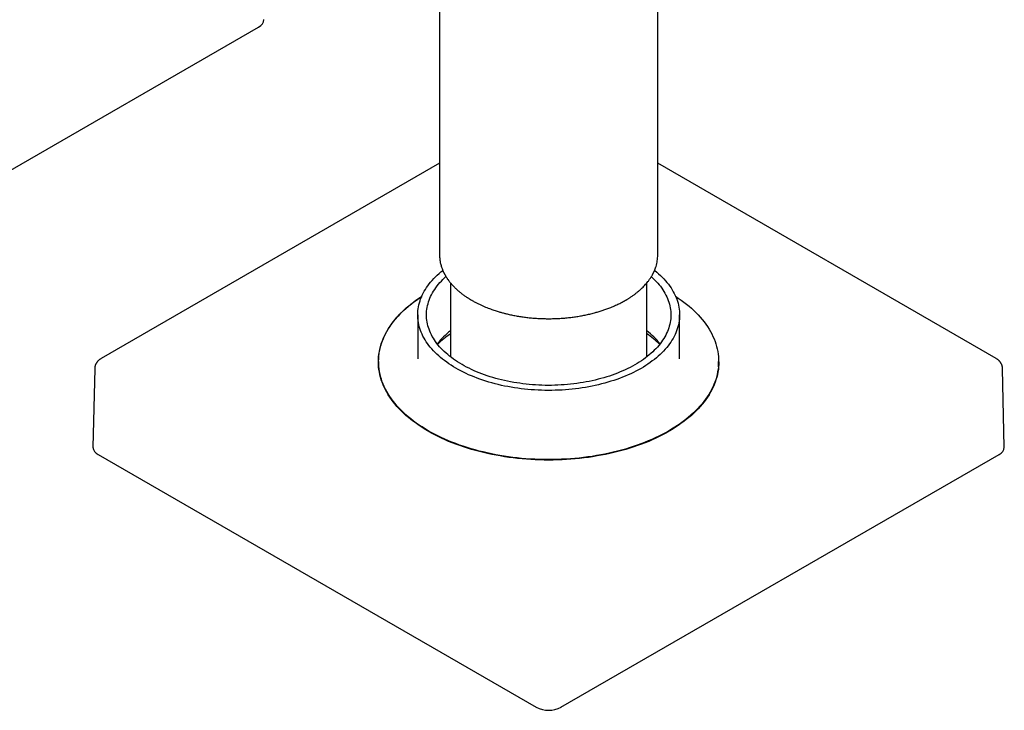
# Model space of a CAD drawing. Units: millimetres. Extents: x 8 to 1096, y 12 to 727.
# Drawn here: x 983 to 1095, y 92 to 171 of the extents above; entities that cross this region are included whole.
import ezdxf

# ---------------------------------------------------------------- set-up
doc = ezdxf.new("R2010")
doc.units = ezdxf.units.MM

msp = doc.modelspace()

# ---------------------------------------------------------------- linework, layer by layer
at = {"color": 7, "linetype": 'Continuous', "lineweight": 30}
for p, q in [((1055.69, 144.1), (1055.69, 294.83)), ((1030.69, 232.33), (1030.69, 144.1)), ((959.75, 141.24), (1009.95, 170.22)), ((1030.69, 154.61), (991.91, 132.23)), ((1094.46, 132.23), (1055.69, 154.61)), ((1031.94, 140.91), (1031.94, 132.43)), ((1054.44, 132.43), (1054.44, 140.91)), ((1028.19, 137.24), (1028.19, 132.3)), ((1058.19, 132.3), (1058.19, 137.24)), ((1028.19, 132.3), (1028.19, 132.21)), ((991.18, 131.06), (990.98, 122.07)), ((1023.71, 131.89), (1023.71, 131.28)), ((1023.71, 131.44), (1023.71, 131.36)), ((1062.66, 131.28), (1062.66, 131.89)), ((1062.67, 131.36), (1062.66, 131.44)), ((1095.39, 122.07), (1095.2, 131.06)), ((991.57, 121.23), (1041.77, 92.25)), ((1044.6, 92.25), (1094.81, 121.23))]:
    msp.add_line(p, q, dxfattribs=at)
at = {"color": 7, "linetype": 'Continuous', "lineweight": 30, "flags": 128}
for points in [[(1055.32, 142.33), (1055.35, 142.31), (1055.57, 142.12), (1055.79, 141.94), (1056, 141.74), (1056.2, 141.55), (1056.39, 141.35), (1056.57, 141.15), (1056.74, 140.95), (1056.91, 140.74), (1057.06, 140.53), (1057.21, 140.32), (1057.34, 140.11), (1057.47, 139.89), (1057.58, 139.68), (1057.69, 139.46), (1057.78, 139.24), (1057.87, 139.02), (1057.94, 138.79), (1058.01, 138.57), (1058.06, 138.35), (1058.11, 138.12), (1058.14, 137.9), (1058.17, 137.67), (1058.18, 137.44), (1058.19, 137.22), (1058.18, 136.99), (1058.17, 136.76), (1058.14, 136.54), (1058.1, 136.31), (1058.05, 136.09), (1058, 135.86), (1057.93, 135.64), (1057.85, 135.42), (1057.76, 135.19), (1057.67, 134.98), (1057.56, 134.76), (1057.44, 134.54), (1057.31, 134.33), (1057.18, 134.11), (1057.03, 133.9), (1056.87, 133.7), (1056.71, 133.49), (1056.53, 133.29), (1056.35, 133.09), (1056.16, 132.89), (1055.96, 132.69), (1055.75, 132.5), (1055.53, 132.31), (1055.3, 132.13), (1055.06, 131.95), (1054.82, 131.77), (1054.57, 131.6), (1054.31, 131.43), (1054.04, 131.26), (1053.77, 131.1), (1053.48, 130.94), (1053.19, 130.79), (1052.9, 130.64), (1052.6, 130.49), (1052.29, 130.35), (1051.97, 130.22), (1051.65, 130.09), (1051.32, 129.96), (1050.99, 129.84), (1050.65, 129.73), (1050.31, 129.62), (1049.96, 129.51), (1049.61, 129.41), (1049.25, 129.32), (1048.89, 129.23), (1048.53, 129.15), (1048.16, 129.07), (1047.78, 129), (1047.41, 128.93), (1047.03, 128.87), (1046.65, 128.81), (1046.27, 128.76), (1045.88, 128.72), (1045.49, 128.68), (1045.11, 128.65), (1044.72, 128.62), (1044.32, 128.6), (1043.93, 128.59), (1043.54, 128.58), (1043.15, 128.58), (1042.75, 128.58), (1042.36, 128.59), (1041.97, 128.61), (1041.58, 128.63), (1041.19, 128.66), (1040.8, 128.69), (1040.41, 128.73), (1040.03, 128.77), (1039.65, 128.82), (1039.27, 128.88), (1038.89, 128.94), (1038.51, 129.01), (1038.14, 129.08), (1037.77, 129.16), (1037.41, 129.25), (1037.05, 129.34), (1036.69, 129.43), (1036.34, 129.53), (1036, 129.64), (1035.65, 129.75), (1035.32, 129.87), (1034.98, 129.99), (1034.66, 130.12), (1034.34, 130.25), (1034.02, 130.38), (1033.72, 130.52), (1033.42, 130.67), (1033.12, 130.82), (1032.83, 130.97), (1032.55, 131.13), (1032.28, 131.29), (1032.01, 131.46), (1031.76, 131.63), (1031.51, 131.81), (1031.26, 131.99), (1031.03, 132.17), (1030.8, 132.35), (1030.59, 132.54), (1030.38, 132.73), (1030.18, 132.93), (1029.99, 133.13), (1029.8, 133.33), (1029.63, 133.53), (1029.47, 133.74), (1029.31, 133.95), (1029.17, 134.16), (1029.03, 134.37), (1028.91, 134.58), (1028.79, 134.8), (1028.69, 135.02), (1028.59, 135.24), (1028.51, 135.46), (1028.43, 135.68), (1028.37, 135.91), (1028.31, 136.13), (1028.27, 136.36), (1028.23, 136.58), (1028.21, 136.81), (1028.19, 137.04), (1028.19, 137.26), (1028.19, 137.49), (1028.21, 137.72), (1028.24, 137.94), (1028.27, 138.17), (1028.32, 138.39), (1028.38, 138.62), (1028.45, 138.84), (1028.52, 139.06), (1028.61, 139.28), (1028.71, 139.5), (1028.82, 139.72), (1028.93, 139.94), (1029.06, 140.15), (1029.2, 140.36), (1029.34, 140.57), (1029.5, 140.78), (1029.67, 140.99), (1029.84, 141.19), (1030.02, 141.39), (1030.22, 141.59), (1030.42, 141.78), (1030.63, 141.97), (1030.85, 142.16), (1031.06, 142.33)], [(1054.95, 141.62), (1055.14, 141.44), (1055.33, 141.26), (1055.51, 141.08), (1055.68, 140.89), (1055.84, 140.7), (1055.99, 140.51), (1056.14, 140.31), (1056.27, 140.11), (1056.4, 139.92), (1056.51, 139.72), (1056.62, 139.51), (1056.72, 139.31), (1056.81, 139.1), (1056.89, 138.9), (1056.96, 138.69), (1057.02, 138.48), (1057.07, 138.27), (1057.11, 138.06), (1057.15, 137.85), (1057.17, 137.64), (1057.18, 137.43), (1057.19, 137.22), (1057.18, 137.01), (1057.17, 136.79), (1057.14, 136.58), (1057.11, 136.37), (1057.06, 136.16), (1057.01, 135.95), (1056.95, 135.74), (1056.87, 135.54), (1056.79, 135.33), (1056.7, 135.13), (1056.6, 134.92), (1056.49, 134.72), (1056.37, 134.52), (1056.24, 134.32), (1056.11, 134.13), (1055.96, 133.93), (1055.81, 133.74), (1055.64, 133.55), (1055.47, 133.36), (1055.29, 133.18), (1055.11, 133), (1054.91, 132.82), (1054.7, 132.64), (1054.49, 132.47), (1054.27, 132.3), (1054.04, 132.14), (1053.81, 131.97), (1053.57, 131.81), (1053.32, 131.66), (1053.06, 131.51), (1052.8, 131.36), (1052.53, 131.22), (1052.25, 131.08), (1051.97, 130.94), (1051.68, 130.81), (1051.39, 130.69), (1051.09, 130.57), (1050.78, 130.45), (1050.47, 130.34), (1050.16, 130.23), (1049.84, 130.13), (1049.51, 130.03), (1049.18, 129.93), (1048.85, 129.85), (1048.51, 129.76), (1048.17, 129.69), (1047.83, 129.61), (1047.48, 129.55), (1047.13, 129.48), (1046.78, 129.43), (1046.42, 129.37), (1046.06, 129.33), (1045.7, 129.29), (1045.34, 129.25), (1044.98, 129.22), (1044.61, 129.2), (1044.25, 129.18), (1043.88, 129.17), (1043.52, 129.16), (1043.15, 129.16), (1042.78, 129.16), (1042.42, 129.17), (1042.05, 129.18), (1041.69, 129.2), (1041.32, 129.23), (1040.96, 129.26), (1040.6, 129.3), (1040.24, 129.34), (1039.88, 129.39), (1039.53, 129.44), (1039.18, 129.5), (1038.83, 129.56), (1038.48, 129.63), (1038.14, 129.7), (1037.8, 129.78), (1037.46, 129.86), (1037.13, 129.95), (1036.8, 130.05), (1036.47, 130.15), (1036.16, 130.25), (1035.84, 130.36), (1035.53, 130.47), (1035.23, 130.59), (1034.93, 130.71), (1034.64, 130.84), (1034.35, 130.97), (1034.07, 131.11), (1033.79, 131.25), (1033.52, 131.39), (1033.26, 131.54), (1033.01, 131.69), (1032.76, 131.85), (1032.52, 132.01), (1032.28, 132.17), (1032.06, 132.34), (1031.84, 132.51), (1031.63, 132.68), (1031.43, 132.86), (1031.23, 133.03), (1031.04, 133.22), (1030.87, 133.4), (1030.7, 133.59), (1030.54, 133.78), (1030.38, 133.97), (1030.24, 134.17), (1030.1, 134.36), (1029.98, 134.56), (1029.86, 134.76), (1029.75, 134.96), (1029.66, 135.17), (1029.57, 135.37), (1029.49, 135.58), (1029.42, 135.79), (1029.35, 136), (1029.3, 136.21), (1029.26, 136.42), (1029.23, 136.63), (1029.21, 136.84), (1029.19, 137.05), (1029.19, 137.26), (1029.19, 137.47), (1029.21, 137.68), (1029.23, 137.89), (1029.27, 138.1), (1029.31, 138.32), (1029.37, 138.52), (1029.43, 138.73), (1029.5, 138.94), (1029.58, 139.15), (1029.67, 139.35), (1029.77, 139.55), (1029.88, 139.76), (1030, 139.96), (1030.13, 140.16), (1030.27, 140.35), (1030.41, 140.55), (1030.57, 140.74), (1030.73, 140.93), (1030.9, 141.11), (1031.08, 141.3), (1031.27, 141.48), (1031.42, 141.62)], [(1062.69, 131.85), (1062.68, 131.55), (1062.66, 131.26), (1062.63, 130.97), (1062.58, 130.67), (1062.52, 130.38), (1062.45, 130.09), (1062.36, 129.8), (1062.26, 129.51), (1062.15, 129.22), (1062.02, 128.94), (1061.88, 128.65), (1061.73, 128.37), (1061.57, 128.09), (1061.39, 127.82), (1061.2, 127.54), (1061, 127.27), (1060.79, 127), (1060.56, 126.74), (1060.32, 126.48), (1060.08, 126.22), (1059.81, 125.97), (1059.54, 125.72), (1059.26, 125.47), (1058.96, 125.23), (1058.66, 125), (1058.34, 124.77), (1058.02, 124.54), (1057.68, 124.32), (1057.33, 124.1), (1056.98, 123.89), (1056.61, 123.68), (1056.24, 123.48), (1055.85, 123.29), (1055.46, 123.1), (1055.06, 122.92), (1054.65, 122.74), (1054.23, 122.57), (1053.81, 122.41), (1053.38, 122.25), (1052.94, 122.1), (1052.49, 121.96), (1052.04, 121.82), (1051.58, 121.69), (1051.12, 121.57), (1050.65, 121.45), (1050.18, 121.34), (1049.7, 121.24), (1049.21, 121.14), (1048.73, 121.06), (1048.23, 120.98), (1047.74, 120.9), (1047.24, 120.84), (1046.74, 120.78), (1046.24, 120.73), (1045.73, 120.69), (1045.23, 120.65), (1044.72, 120.63), (1044.21, 120.61), (1043.7, 120.6), (1043.19, 120.59), (1042.68, 120.6), (1042.17, 120.61), (1041.66, 120.63), (1041.15, 120.65), (1040.64, 120.69), (1040.14, 120.73), (1039.63, 120.78), (1039.13, 120.84), (1038.64, 120.9), (1038.14, 120.98), (1037.65, 121.06), (1037.16, 121.14), (1036.68, 121.24), (1036.2, 121.34), (1035.73, 121.45), (1035.26, 121.57), (1034.79, 121.69), (1034.33, 121.82), (1033.88, 121.96), (1033.44, 122.1), (1033, 122.25), (1032.57, 122.41), (1032.14, 122.57), (1031.73, 122.74), (1031.32, 122.92), (1030.92, 123.1), (1030.52, 123.29), (1030.14, 123.48), (1029.76, 123.68), (1029.4, 123.89), (1029.04, 124.1), (1028.7, 124.32), (1028.36, 124.54), (1028.03, 124.77), (1027.72, 125), (1027.41, 125.23), (1027.12, 125.47), (1026.83, 125.72), (1026.56, 125.97), (1026.3, 126.22), (1026.05, 126.48), (1025.81, 126.74), (1025.59, 127), (1025.37, 127.27), (1025.17, 127.54), (1024.98, 127.82), (1024.81, 128.09), (1024.64, 128.37), (1024.49, 128.65), (1024.35, 128.94), (1024.23, 129.22), (1024.11, 129.51), (1024.01, 129.8), (1023.93, 130.09), (1023.85, 130.38), (1023.79, 130.67), (1023.75, 130.97), (1023.71, 131.26), (1023.69, 131.55), (1023.69, 131.85), (1023.69, 132.14), (1023.71, 132.44), (1023.75, 132.73), (1023.79, 133.03), (1023.85, 133.32), (1023.93, 133.61), (1024.01, 133.9), (1024.11, 134.19), (1024.23, 134.48), (1024.35, 134.76), (1024.49, 135.05), (1024.64, 135.33), (1024.81, 135.61), (1024.98, 135.88), (1025.17, 136.16), (1025.37, 136.43), (1025.59, 136.7), (1025.81, 136.96), (1026.05, 137.22), (1026.3, 137.48), (1026.56, 137.73), (1026.83, 137.98), (1027.12, 138.23), (1027.41, 138.47), (1027.72, 138.7), (1028.03, 138.93), (1028.36, 139.16), (1028.64, 139.34)], [(1057.73, 139.37), (1058.03, 139.17), (1058.36, 138.94), (1058.67, 138.71), (1058.97, 138.47), (1059.27, 138.23), (1059.55, 137.99), (1059.82, 137.74), (1060.08, 137.49), (1060.33, 137.23), (1060.56, 136.97), (1060.79, 136.7), (1061, 136.44), (1061.2, 136.16), (1061.39, 135.89), (1061.56, 135.61), (1061.73, 135.34), (1061.88, 135.05), (1062.01, 134.77), (1062.14, 134.49), (1062.25, 134.2), (1062.35, 133.91), (1062.43, 133.62), (1062.5, 133.33), (1062.56, 133.04), (1062.61, 132.74), (1062.64, 132.45), (1062.66, 132.15), (1062.66, 131.86), (1062.65, 131.57), (1062.63, 131.27), (1062.6, 130.98), (1062.55, 130.69), (1062.49, 130.39), (1062.41, 130.1), (1062.33, 129.81), (1062.23, 129.52), (1062.11, 129.24), (1061.99, 128.95), (1061.85, 128.67), (1061.69, 128.39), (1061.53, 128.11), (1061.35, 127.83), (1061.16, 127.56), (1060.96, 127.29), (1060.74, 127.02), (1060.52, 126.76), (1060.28, 126.5), (1060.03, 126.24), (1059.77, 125.99), (1059.49, 125.74), (1059.21, 125.5), (1058.91, 125.26), (1058.61, 125.02), (1058.29, 124.79), (1057.96, 124.57), (1057.63, 124.35), (1057.28, 124.13), (1056.92, 123.92), (1056.56, 123.71), (1056.18, 123.52), (1055.8, 123.32), (1055.4, 123.13), (1055, 122.95), (1054.59, 122.78), (1054.18, 122.61), (1053.75, 122.45), (1053.32, 122.29), (1052.88, 122.14), (1052.43, 122), (1051.98, 121.86), (1051.52, 121.73), (1051.06, 121.61), (1050.59, 121.49), (1050.12, 121.38), (1049.64, 121.28), (1049.16, 121.19), (1048.67, 121.1), (1048.18, 121.02), (1047.68, 120.95), (1047.19, 120.89), (1046.69, 120.83), (1046.18, 120.78), (1045.68, 120.74), (1045.17, 120.71), (1044.66, 120.68), (1044.15, 120.66), (1043.65, 120.65), (1043.14, 120.65), (1042.63, 120.65), (1042.12, 120.66), (1041.61, 120.68), (1041.1, 120.71), (1040.59, 120.75), (1040.09, 120.79), (1039.59, 120.84), (1039.09, 120.9), (1038.59, 120.97), (1038.1, 121.04), (1037.61, 121.12), (1037.12, 121.21), (1036.64, 121.3), (1036.16, 121.41), (1035.69, 121.52), (1035.22, 121.63), (1034.76, 121.76), (1034.3, 121.89), (1033.85, 122.02), (1033.41, 122.17), (1032.97, 122.32), (1032.54, 122.48), (1032.11, 122.64), (1031.7, 122.81), (1031.29, 122.99), (1030.89, 123.17), (1030.5, 123.36), (1030.12, 123.56), (1029.74, 123.76), (1029.38, 123.96), (1029.03, 124.17), (1028.68, 124.39), (1028.35, 124.61), (1028.02, 124.84), (1027.71, 125.07), (1027.4, 125.31), (1027.11, 125.55), (1026.83, 125.79), (1026.56, 126.04), (1026.3, 126.3), (1026.05, 126.55), (1025.81, 126.81), (1025.59, 127.08), (1025.38, 127.35), (1025.18, 127.62), (1024.99, 127.89), (1024.81, 128.17), (1024.65, 128.44), (1024.5, 128.73), (1024.36, 129.01), (1024.24, 129.3), (1024.13, 129.58), (1024.03, 129.87), (1023.94, 130.16), (1023.87, 130.45), (1023.81, 130.75), (1023.77, 131.04), (1023.74, 131.33), (1023.72, 131.63), (1023.71, 131.92), (1023.72, 132.21), (1023.74, 132.51), (1023.78, 132.8), (1023.82, 133.1), (1023.89, 133.39), (1023.96, 133.68), (1024.05, 133.97), (1024.15, 134.26), (1024.26, 134.54), (1024.39, 134.83), (1024.53, 135.11), (1024.68, 135.39), (1024.85, 135.67), (1025.02, 135.95), (1025.22, 136.22), (1025.42, 136.49), (1025.63, 136.76), (1025.86, 137.02), (1026.1, 137.28), (1026.35, 137.54), (1026.61, 137.79), (1026.88, 138.04), (1027.17, 138.28), (1027.46, 138.52), (1027.77, 138.76), (1028.09, 138.99), (1028.41, 139.21), (1028.65, 139.37)], [(1058.19, 132.21), (1058.19, 132.28), (1058.19, 132.3)]]:
    msp.add_lwpolyline(points, dxfattribs=at)
at = {"color": 7, "linetype": 'Continuous', "lineweight": 30}
for centre, radius, start, end in [((1037.27, 128.47), 8.75, 127.5698, 141.504), ((1049.15, 128.52), 8.68, 38.4394, 52.4868), ((1037.8, 126.43), 10.44, 124.1966, 134.639), ((1048.59, 126.46), 10.41, 45.3452, 55.8193), ((991.98, 122.15), 1, 184.6299, 245.7397), ((1094.4, 122.14), 0.99, 293.9384, 355.6919), ((1043.19, 94.98), 3.07, 242.5675, 297.4325)]:
    msp.add_arc(centre, radius, start, end, dxfattribs=at)
msp.add_ellipse((1008.54, 171.04), major_axis=(2, 0), ratio=0.576585, start_param=5.498396, end_param=6.318044, dxfattribs=at)
for points, knots in [([(1030.69, 144.09), (1030.69, 144.06), (1030.69, 144.01), (1030.69, 143.92), (1030.7, 143.82), (1030.71, 143.72), (1030.72, 143.6), (1030.73, 143.48), (1030.75, 143.35), (1030.78, 143.19), (1030.83, 143.01), (1030.88, 142.81), (1030.94, 142.63), (1031, 142.47), (1031.05, 142.34), (1031.1, 142.24), (1031.14, 142.14), (1031.18, 142.05), (1031.22, 141.98), (1031.25, 141.92), (1031.28, 141.87), (1031.3, 141.83), (1031.33, 141.79), (1031.36, 141.73), (1031.4, 141.66), (1031.45, 141.58), (1031.51, 141.49), (1031.58, 141.38), (1031.67, 141.26), (1031.77, 141.11), (1031.89, 140.96), (1032.01, 140.82), (1032.11, 140.7), (1032.22, 140.59), (1032.31, 140.49), (1032.4, 140.4), (1032.49, 140.31), (1032.59, 140.22), (1032.7, 140.11), (1032.82, 140.01), (1032.95, 139.9), (1033.09, 139.78), (1033.24, 139.66), (1033.4, 139.55), (1033.56, 139.43), (1033.7, 139.33), (1033.83, 139.25), (1033.94, 139.18), (1034.04, 139.12), (1034.12, 139.06), (1034.2, 139.01), (1034.29, 138.96), (1034.39, 138.9), (1034.46, 138.86), (1034.5, 138.84)], [0, 0, 0, 0, 0.011049, 0.025287, 0.0412, 0.058792, 0.078064, 0.099018, 0.121655, 0.145415, 0.181511, 0.215863, 0.248473, 0.27934, 0.298451, 0.316827, 0.334355, 0.349824, 0.36291, 0.373615, 0.381937, 0.388254, 0.396529, 0.406931, 0.419458, 0.434111, 0.45089, 0.469792, 0.490714, 0.521348, 0.549708, 0.575795, 0.599609, 0.621151, 0.640423, 0.65679, 0.674256, 0.693565, 0.714718, 0.737712, 0.760214, 0.784237, 0.80978, 0.836268, 0.861109, 0.883989, 0.904908, 0.919971, 0.933824, 0.946468, 0.957903, 0.96949, 0.983511, 1, 1, 1, 1]), ([(1034.5, 138.84), (1034.61, 138.78), (1034.83, 138.66), (1035.16, 138.49), (1035.49, 138.34), (1035.8, 138.2), (1036.1, 138.08), (1036.39, 137.97), (1036.66, 137.87), (1036.92, 137.78), (1037.16, 137.7), (1037.39, 137.63), (1037.6, 137.56), (1037.8, 137.51), (1037.98, 137.46), (1038.17, 137.41), (1038.35, 137.36), (1038.65, 137.29), (1039.06, 137.2), (1039.59, 137.1), (1040.13, 137.02), (1040.68, 136.94), (1041.23, 136.88), (1041.79, 136.84), (1042.35, 136.81), (1042.92, 136.8), (1043.48, 136.8), (1044.05, 136.81), (1044.61, 136.84), (1045.17, 136.89), (1045.73, 136.95), (1046.28, 137.02), (1046.82, 137.11), (1047.36, 137.21), (1047.9, 137.33), (1048.4, 137.46), (1048.87, 137.59), (1049.31, 137.73), (1049.75, 137.88), (1050.13, 138.02), (1050.46, 138.15), (1050.73, 138.27), (1050.99, 138.39), (1051.23, 138.5), (1051.41, 138.59), (1051.54, 138.66), (1051.64, 138.71), (1051.72, 138.75), (1051.79, 138.79), (1051.84, 138.82), (1051.87, 138.84), (1051.9, 138.86), (1051.94, 138.88), (1051.99, 138.91), (1052.06, 138.94), (1052.14, 138.99), (1052.23, 139.05), (1052.34, 139.11), (1052.52, 139.23), (1052.76, 139.39), (1053.05, 139.6), (1053.32, 139.81), (1053.57, 140.02), (1053.8, 140.22), (1054.01, 140.43), (1054.21, 140.64), (1054.39, 140.84), (1054.54, 141.03), (1054.66, 141.18), (1054.75, 141.32), (1054.84, 141.45), (1054.92, 141.58), (1055, 141.7), (1055.06, 141.81), (1055.11, 141.9), (1055.15, 141.97), (1055.18, 142.03), (1055.21, 142.09), (1055.24, 142.16), (1055.28, 142.24), (1055.32, 142.33), (1055.36, 142.43), (1055.4, 142.54), (1055.45, 142.66), (1055.51, 142.85), (1055.58, 143.11), (1055.64, 143.43), (1055.68, 143.76), (1055.69, 143.99), (1055.69, 144.1)], [0, 0, 0, 0, 0.015833, 0.030891, 0.045174, 0.05868, 0.07141, 0.083158, 0.094157, 0.104408, 0.113911, 0.122836, 0.130984, 0.138353, 0.145252, 0.152185, 0.159157, 0.166169, 0.184952, 0.204015, 0.223332, 0.242695, 0.262057, 0.281418, 0.300779, 0.320139, 0.3395, 0.35886, 0.378221, 0.397583, 0.416946, 0.43631, 0.455682, 0.475174, 0.494822, 0.514626, 0.531387, 0.548466, 0.565989, 0.583954, 0.595474, 0.607169, 0.618657, 0.629209, 0.638807, 0.643239, 0.647433, 0.65139, 0.654905, 0.657052, 0.658648, 0.659822, 0.661365, 0.663861, 0.667073, 0.671002, 0.675647, 0.681008, 0.687043, 0.703317, 0.719069, 0.734298, 0.749004, 0.763468, 0.777594, 0.791412, 0.804922, 0.818125, 0.826599, 0.834929, 0.843118, 0.851163, 0.859065, 0.866617, 0.871324, 0.875425, 0.87892, 0.882296, 0.886433, 0.891352, 0.896705, 0.902752, 0.909493, 0.916929, 0.924977, 0.943311, 0.961926, 0.980822, 1, 1, 1, 1]), ([(991.91, 132.23), (991.88, 132.21), (991.82, 132.17), (991.74, 132.12), (991.68, 132.07), (991.64, 132.03), (991.6, 132), (991.57, 131.97), (991.53, 131.93), (991.49, 131.88), (991.45, 131.83), (991.41, 131.77), (991.38, 131.72), (991.35, 131.68), (991.32, 131.63), (991.29, 131.57), (991.26, 131.5), (991.24, 131.44), (991.22, 131.37), (991.21, 131.32), (991.2, 131.27), (991.19, 131.22), (991.18, 131.15), (991.18, 131.09), (991.18, 131.06)], [0, 0, 0, 0, 0.080955, 0.146829, 0.196979, 0.235838, 0.267463, 0.295322, 0.333565, 0.377545, 0.427573, 0.477858, 0.51855, 0.554378, 0.590937, 0.633224, 0.685642, 0.740246, 0.783037, 0.822097, 0.855922, 0.888269, 0.935641, 1, 1, 1, 1]), ([(1095.2, 131.06), (1095.2, 131.09), (1095.2, 131.14), (1095.19, 131.2), (1095.18, 131.25), (1095.17, 131.29), (1095.16, 131.33), (1095.15, 131.38), (1095.13, 131.44), (1095.11, 131.5), (1095.08, 131.57), (1095.05, 131.63), (1095.03, 131.67), (1095, 131.72), (1094.97, 131.77), (1094.93, 131.83), (1094.88, 131.88), (1094.84, 131.93), (1094.81, 131.97), (1094.77, 132), (1094.74, 132.03), (1094.69, 132.07), (1094.64, 132.12), (1094.56, 132.17), (1094.5, 132.21), (1094.46, 132.23)], [0, 0, 0, 0, 0.056211, 0.099937, 0.131206, 0.157944, 0.188548, 0.222942, 0.259776, 0.314385, 0.366806, 0.409096, 0.445442, 0.480598, 0.520942, 0.571744, 0.622307, 0.666413, 0.704659, 0.732519, 0.764146, 0.803008, 0.853161, 0.91904, 1, 1, 1, 1])]:
    msp.add_open_spline(points, degree=3, knots=knots, dxfattribs=at)

doc.saveas('drawing.dxf')
